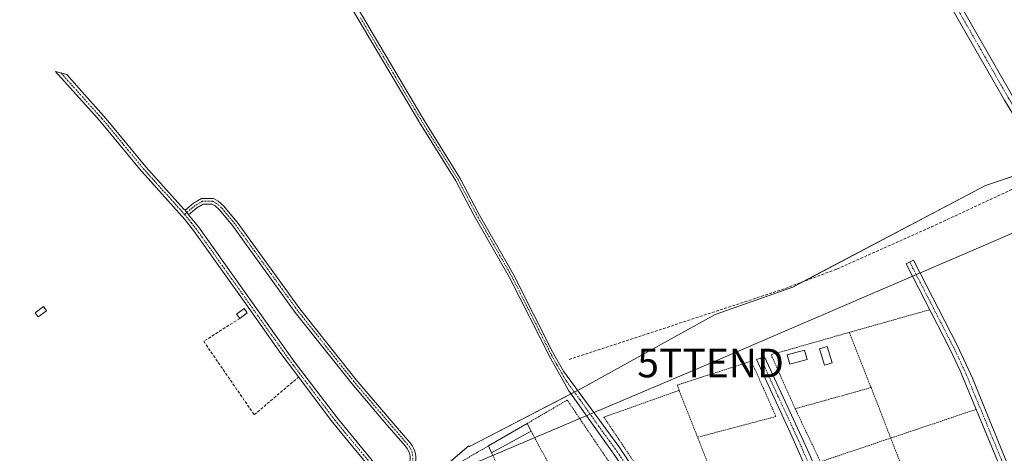
# Model space of a CAD drawing. Units: metres. Extents: x 611267 to 614728, y 4703875 to 4706244.
# Drawn here: x 611707 to 612051, y 4704794 to 4704945 of the extents above; entities that cross this region are included whole.
import ezdxf
from ezdxf.enums import TextEntityAlignment as Align

# ---------------------------------------------------------------- set-up
doc = ezdxf.new("R2010")
doc.units = ezdxf.units.M
doc.header["$MEASUREMENT"] = 0
for name, pattern in [('TRAZO_Y_PUNTO', [1, 0.5, -0.25, 0, -0.25]), ('TRAZOS', [0.75, 0.5, -0.25]), ('TRAZOSX2', [1.5, 1, -0.5])]:
    doc.linetypes.add(name, pattern=pattern)
doc.layers.get('0').update_dxf_attribs({"lineweight": 5})
for name, color, linetype, lineweight in [('Alambrada', 19, 'TRAZOS', 0), ('Camino', 19, 'Continuous', 0), ('Camino Cxs', 19, 'Continuous', 0), ('Camino eje', 39, 'TRAZO_Y_PUNTO', 13), ('Corriente artificial lineal', 5, 'TRAZOSX2', 13), ('Cultivos herbáceos CxS', 92, 'Continuous', 0), ('Edificación', 1, 'Continuous', 13), ('Edificación Cxs', 1, 'Continuous', 13), ('Edificación ligera', 1, 'Continuous', 0), ('Edificación ligera Cxs', 1, 'Continuous', 0), ('Huerta', 92, 'Continuous', 0), ('Huerta CxS', 92, 'Continuous', 0), ('Muro lineal', 1, 'TRAZOSX2', 13), ('Pista pavimentada', 135, 'Continuous', 13), ('Pista pavimentada Cxs', 135, 'Continuous', 0), ('Pista pavimentada eje', 135, 'TRAZO_Y_PUNTO', 0), ('Tendido', 6, 'Continuous', 0), ('Torre de tendido puntual', 7, 'Continuous', 0)]:
    doc.layers.add(name, color=color, linetype=linetype, lineweight=lineweight)

# ---------------------------------------------------------------- blocks, each defined once
blk = doc.blocks.new('*U152')
at = {"layer": 'Huerta CxS', "color": 92, "linetype": 'Continuous', "lineweight": 0}
blk.add_polyline3d([(611838.05, 4704774.46, 382.01), (611864.26, 4704796.74, 382.17), (611864.47, 4704796.42, 382.14), (611904.22, 4704817.09, 382.06), (611950.33, 4704842.52, 381.58), (611977.36, 4704852.07, 381.58), (612044.63, 4704887.49, 382.01), (612071.35, 4704896.4, 382.17)], dxfattribs=at)
blk = doc.blocks.new('*U164')
at = {"layer": 'Cultivos herbáceos CxS', "color": 92, "linetype": 'Continuous', "lineweight": 0}
blk.add_polyline3d([(612071.35, 4704896.4, 382.17), (612044.63, 4704887.49, 382.01), (611977.36, 4704852.07, 381.58), (611950.33, 4704842.52, 381.58), (611904.22, 4704817.09, 382.06), (611864.47, 4704796.42, 382.14), (611864.26, 4704796.74, 382.17), (611838.05, 4704774.46, 382.01)], dxfattribs=at)
blk = doc.blocks.new('5TTEND')
blk.add_text('5TTEND', height=10).set_placement((0, 0), align=Align.MIDDLE_CENTER)

msp = doc.modelspace()

# ---------------------------------------------------------------- linework, layer by layer
at = {"layer": 'Alambrada', "color": 19, "linetype": 'TRAZOS', "lineweight": 0}
for points in [[(612025.15, 4704844.17, 381.76), (611997.12, 4704836.26, 382.54)], [(611997.12, 4704836.26, 382.54), (611969.78, 4704828.47, 382.77), (611978.21, 4704809.63, 381.81)], [(611997.12, 4704836.26, 382.54), (612004.69, 4704817, 381.91)], [(611944.14, 4704799.68, 381.82), (611971.48, 4704806.92, 382.77), (611962.89, 4704826.26, 381.95), (611937.14, 4704817.9, 381.97), (611937.66, 4704816.01, 382.48)], [(612004.69, 4704817, 381.91), (611978.21, 4704809.63, 381.81)], [(612004.69, 4704817, 381.91), (612011.57, 4704799.39, 381.78)], [(611937.66, 4704816.01, 382.48), (611911.44, 4704806.71, 382.09), (611925.73, 4704785.46, 382.63), (611926.79, 4704783.97, 381.92), (611947.98, 4704789.98, 382.3), (611944.14, 4704799.68, 381.82)], [(611937.66, 4704816.01, 382.48), (611944.14, 4704799.68, 381.82)], [(611898.52, 4704778.43, 383.05), (611916.84, 4704785.71, 382.04), (611898.64, 4704812.64, 382.47), (611884.63, 4704804.51, 384.89)], [(611978.21, 4704809.63, 381.81), (611987.03, 4704791.14, 381.61)], [(612041.38, 4704809.42, 381.57), (612011.57, 4704799.39, 381.78)], [(611886.06, 4704801.83, 382.2), (611895.77, 4704783.59, 384.52)], [(612011.57, 4704799.39, 381.78), (611987.03, 4704791.14, 381.61)], [(612011.57, 4704799.39, 381.78), (612018.87, 4704780.73, 381.39)], [(611871.15, 4704796.69, 384.12), (611849.8, 4704784.33, 382.35), (611861.97, 4704767.12, 382.91)], [(611872.24, 4704794.3, 382.55), (611879.86, 4704777.65, 384.33), (611880.09, 4704777.14, 384.5)]]:
    msp.add_polyline3d(points, dxfattribs=at)
at = {"layer": 'Camino', "color": 19, "linetype": 'Continuous', "lineweight": 0}
for points in [[(611751.49, 4705066.75, 384.6), (611752.47, 4705061.45, 384.22), (611754.53, 4705058.15, 383.9), (611760, 4705049.8, 383.87), (611774.33, 4705029.28, 383.64), (611785.23, 4705012.8, 383.59), (611807.83, 4704976.95, 383.3), (611825.25, 4704949.68, 383.14), (611848.19, 4704910.97, 382.88), (611861.24, 4704889.96, 382.74), (611867.57, 4704877.97, 382.56), (611879.99, 4704856.25, 382.39), (611893.53, 4704829.48, 382.37), (611897.27, 4704822.72, 382.28), (611916.66, 4704796.41, 382.12), (611944.04, 4704755.22, 381.68), (611947.35, 4704748.69, 382.18)], [(611919.88, 4704786.24, 382.09), (611915.47, 4704793.03, 382.11), (611899.24, 4704815.93, 382.39), (611892.79, 4704827.21, 382.43), (611878.48, 4704855.44, 382.39), (611866.07, 4704877.14, 382.61), (611859.75, 4704889.1, 383.04), (611847.1, 4704909.46, 382.97), (611821.17, 4704953.04, 383.26), (611806.38, 4704976.03, 383.24), (611795.36, 4704993.87, 383.65), (611775.56, 4705024.38, 383.7), (611753.1, 4705057.2, 383.94), (611750.56, 4705061.26, 384.3), (611746.9, 4705063.79, 384.5)], [(611829.4, 4704789.61, 382.36), (611823.71, 4704796.5, 382.38), (611816.69, 4704804.97, 382.43), (611800.86, 4704825.95, 382.61), (611798.65, 4704828.89, 382.62), (611786.37, 4704846.17, 382.78), (611768.77, 4704870.95, 382.96), (611768.16, 4704871.8, 382.96), (611765.14, 4704875.64, 382.95), (611751.24, 4704891.08, 383.12), (611749.87, 4704892.61, 383.14), (611736.04, 4704909.37, 383.32), (611734.54, 4704911.03, 383.34), (611719.96, 4704927.26, 383.45), (611723.93, 4704926.21, 383.43), (611728.23, 4704921.26, 383.41), (611737.66, 4704910.76, 383.32), (611751.49, 4704894.01, 383.12), (611764.83, 4704879.28, 382.97), (611765.19, 4704878.84, 382.96)], [(611765.19, 4704878.84, 382.96), (611768.15, 4704881.3, 383.03), (611770.99, 4704882.96, 383.09), (611775.11, 4704882.96, 383.11), (611776.81, 4704882.04, 383.08), (611778.65, 4704880.43, 383.04), (611783.38, 4704874.74, 382.95), (611805.29, 4704844.46, 382.69), (611824.95, 4704819.73, 382.46), (611837.11, 4704805.45, 382.32), (611843.66, 4704797.85, 382.29), (611844.46, 4704796.8, 382.31), (611845.09, 4704795.64, 382.32), (611845.52, 4704794.4, 382.31), (611845.74, 4704793.1, 382.31), (611845.76, 4704791.79, 382.32), (611845.56, 4704790.49, 382.33), (611845.16, 4704789.23, 382.34), (611844.56, 4704788.06, 382.33), (611843.79, 4704787, 382.31), (611839.79, 4704784.28, 382.37), (611833.42, 4704779.83, 382.33)], [(611766.45, 4704877.29, 382.93), (611765.19, 4704878.84, 382.96)], [(611766.45, 4704877.29, 382.93), (611765.19, 4704878.84, 382.96)], [(611834.28, 4704783.83, 382.39), (611840.92, 4704787.57, 382.37), (611842.45, 4704788.52, 382.35), (611842.99, 4704789.33, 382.35), (611843.39, 4704790.2, 382.34), (611843.66, 4704791.13, 382.34), (611843.77, 4704792.09, 382.34), (611843.74, 4704793.06, 382.33), (611843.55, 4704794, 382.33), (611843.22, 4704794.91, 382.32), (611842.76, 4704795.76, 382.31), (611842.16, 4704796.52, 382.29), (611835.59, 4704804.15, 382.29), (611823.41, 4704818.46, 382.41), (611803.7, 4704843.25, 382.66), (611781.8, 4704873.51, 382.91), (611777.21, 4704879.03, 382.99), (611775.66, 4704880.39, 383.04), (611774.61, 4704880.96, 383.07), (611771.53, 4704880.96, 383.11), (611769.3, 4704879.65, 383.05), (611766.45, 4704877.29, 382.93)], [(611766.45, 4704877.29, 382.93), (611769.88, 4704873.09, 383), (611803.34, 4704826.12, 382.62), (611818.37, 4704806.3, 382.42), (611831.08, 4704790.94, 382.34), (611833.6, 4704787.6, 382.44), (611834.25, 4704785.65, 382.43), (611834.28, 4704783.83, 382.39)], [(612051.5, 4704781.74, 381.83), (612051.32, 4704783.63, 381.73), (612050.52, 4704786.78, 381.51), (612048.84, 4704791.49, 381.36), (612035.83, 4704822.81, 381.56), (612032.29, 4704830.28, 381.59), (612016.96, 4704860.14, 381.82), (612019.47, 4704861.41, 381.77), (612034.82, 4704831.53, 381.58), (612040.06, 4704820.24, 381.56), (612051.54, 4704792.31, 381.5), (612055.63, 4704783.06, 381.85)], [(611991.21, 4704762.62, 382.16), (611990.97, 4704766.53, 381.87), (611987.12, 4704777.16, 381.6), (611977.02, 4704800.03, 381.66), (611964.65, 4704826.83, 381.83), (611967.54, 4704827.75, 381.84), (611981.92, 4704796.62, 381.61), (611983.53, 4704793, 381.57), (611991.23, 4704774.54, 381.6), (611995.32, 4704763.93, 382.16)]]:
    msp.add_polyline3d(points, dxfattribs=at)
at = {"layer": 'Camino Cxs', "color": 19, "linetype": 'Continuous', "lineweight": 0}
for points in [[(611915.47, 4704793.03, 382.11), (611899.24, 4704815.93, 382.39), (611892.79, 4704827.21, 382.43), (611878.48, 4704855.44, 382.39), (611866.07, 4704877.14, 382.61), (611859.75, 4704889.1, 383.04), (611847.1, 4704909.46, 382.97), (611821.17, 4704953.04, 383.26)], [(611825.25, 4704949.68, 383.14), (611848.19, 4704910.97, 382.88), (611861.24, 4704889.96, 382.74), (611867.57, 4704877.97, 382.56), (611879.99, 4704856.25, 382.39), (611893.53, 4704829.48, 382.37), (611897.27, 4704822.72, 382.28), (611916.66, 4704796.41, 382.12), (611944.04, 4704755.22, 381.68)], [(611829.4, 4704789.61, 382.36), (611823.71, 4704796.5, 382.38), (611816.69, 4704804.97, 382.43), (611800.86, 4704825.95, 382.61), (611798.65, 4704828.89, 382.62), (611786.37, 4704846.17, 382.78), (611768.77, 4704870.95, 382.96), (611768.16, 4704871.8, 382.96), (611765.14, 4704875.64, 382.95), (611751.24, 4704891.08, 383.12), (611749.87, 4704892.61, 383.14), (611736.04, 4704909.37, 383.32), (611734.54, 4704911.03, 383.34), (611719.96, 4704927.26, 383.45), (611723.93, 4704926.21, 383.43), (611728.23, 4704921.26, 383.41), (611737.66, 4704910.76, 383.32), (611751.49, 4704894.01, 383.12), (611764.83, 4704879.28, 382.97), (611765.19, 4704878.84, 382.96), (611765.19, 4704878.84, 382.96), (611766.45, 4704877.29, 382.93), (611769.88, 4704873.09, 383), (611803.34, 4704826.12, 382.62), (611818.37, 4704806.3, 382.42), (611831.08, 4704790.94, 382.34)], [(611843.55, 4704794, 382.33), (611843.22, 4704794.91, 382.32), (611842.76, 4704795.76, 382.31), (611842.16, 4704796.52, 382.29), (611835.59, 4704804.15, 382.29), (611823.41, 4704818.46, 382.41), (611803.7, 4704843.25, 382.66), (611781.8, 4704873.51, 382.91), (611777.21, 4704879.03, 382.99), (611775.66, 4704880.39, 383.04), (611774.61, 4704880.96, 383.07), (611771.53, 4704880.96, 383.11), (611769.3, 4704879.65, 383.05), (611766.45, 4704877.29, 382.93), (611765.19, 4704878.84, 382.96), (611768.15, 4704881.3, 383.03), (611770.99, 4704882.96, 383.09), (611775.11, 4704882.96, 383.11), (611776.81, 4704882.04, 383.08), (611778.65, 4704880.43, 383.04), (611783.38, 4704874.74, 382.95), (611805.29, 4704844.46, 382.69), (611824.95, 4704819.73, 382.46), (611837.11, 4704805.45, 382.32), (611843.66, 4704797.85, 382.29), (611844.46, 4704796.8, 382.31), (611845.09, 4704795.64, 382.32), (611845.52, 4704794.4, 382.31), (611845.74, 4704793.1, 382.31)]]:
    msp.add_polyline3d(points, dxfattribs=at)
for points in [[(612055.63, 4704783.06, 381.85), (612053.7, 4704782.71, 381.82), (612051.5, 4704781.74, 381.83), (612051.32, 4704783.63, 381.73), (612050.52, 4704786.78, 381.51), (612048.84, 4704791.49, 381.36), (612035.83, 4704822.81, 381.56), (612032.29, 4704830.28, 381.59), (612016.96, 4704860.14, 381.82), (612019.47, 4704861.41, 381.77), (612034.82, 4704831.53, 381.58), (612040.06, 4704820.24, 381.56), (612051.54, 4704792.31, 381.5), (612055.63, 4704783.06, 381.85)], [(611995.32, 4704763.93, 382.16), (611991.21, 4704762.62, 382.16), (611990.97, 4704766.53, 381.87), (611987.12, 4704777.16, 381.6), (611977.02, 4704800.03, 381.66), (611964.65, 4704826.83, 381.83), (611967.54, 4704827.75, 381.84), (611981.92, 4704796.62, 381.61), (611983.53, 4704793, 381.57), (611991.23, 4704774.54, 381.6), (611995.32, 4704763.93, 382.16)]]:
    msp.add_polyline3d(points, close=True, dxfattribs=at)
at = {"layer": 'Camino eje', "color": 39, "linetype": 'TRAZO_Y_PUNTO', "lineweight": 13}
for points in [[(611826.45, 4704945.91, 383.19), (611837.92, 4704926.56, 382.98), (611847.65, 4704910.22, 382.93), (611860.5, 4704889.53, 382.88), (611863.66, 4704883.54, 382.76), (611866.82, 4704877.56, 382.58), (611879.24, 4704855.85, 382.39), (611886.01, 4704842.46, 382.38), (611893.16, 4704828.35, 382.4), (611895.03, 4704824.97, 382.38), (611898.26, 4704819.33, 382.3), (611903.1, 4704812.75, 382.17), (611911.22, 4704801.3, 382.13), (611916.07, 4704794.72, 382.15), (611918.27, 4704791.33, 382.06), (611923.03, 4704784.15, 382.04)], [(611721.95, 4704926.74, 383.43), (611724.1, 4704924.26, 383.42), (611736.1, 4704910.9, 383.32), (611736.85, 4704910.07, 383.32), (611743.77, 4704901.69, 383.26), (611750.68, 4704893.31, 383.13), (611751.37, 4704892.55, 383.11), (611758.08, 4704885.13, 383.07), (611765.03, 4704877.41, 382.95)], [(611832.93, 4704781.92, 382.37), (611834.28, 4704782.7, 382.37), (611841.43, 4704786.71, 382.35), (611843.12, 4704787.76, 382.33), (611843.78, 4704788.7, 382.35), (611844.28, 4704789.72, 382.34), (611844.61, 4704790.81, 382.34), (611844.77, 4704791.94, 382.33), (611844.74, 4704793.08, 382.32), (611844.54, 4704794.2, 382.32), (611844.16, 4704795.28, 382.32), (611843.61, 4704796.28, 382.31), (611842.91, 4704797.18, 382.29), (611836.35, 4704804.8, 382.29), (611824.18, 4704819.09, 382.43), (611804.49, 4704843.86, 382.67), (611782.59, 4704874.12, 382.93), (611777.93, 4704879.73, 383.02), (611776.24, 4704881.22, 383.06), (611774.86, 4704881.96, 383.09), (611771.26, 4704881.96, 383.1), (611768.72, 4704880.47, 383.04), (611765.03, 4704877.41, 382.95)], [(611765.03, 4704877.41, 382.95), (611767.51, 4704874.37, 382.96), (611769.17, 4704872.23, 382.97), (611778.13, 4704859.63, 382.87), (611787.87, 4704845.95, 382.77), (611794.01, 4704837.31, 382.69), (611801, 4704827.51, 382.61), (611802.1, 4704826.04, 382.61), (611803.08, 4704824.74, 382.6), (611808.71, 4704817.29, 382.5), (611815.24, 4704808.67, 382.42), (611817.53, 4704805.64, 382.42), (611821.04, 4704801.4, 382.38), (611827.4, 4704793.72, 382.36), (611830.24, 4704790.28, 382.35), (611832.64, 4704787.1, 382.4), (611833.18, 4704785.47, 382.4), (611833.2, 4704784.03, 382.39), (611833.22, 4704782.91, 382.37), (611832.93, 4704781.92, 382.37)], [(612018.22, 4704860.78, 381.8), (612025.88, 4704845.85, 381.74), (612033.56, 4704830.91, 381.59), (612035.33, 4704827.17, 381.57), (612037.95, 4704821.53, 381.56), (612044.45, 4704805.87, 381.53), (612050.19, 4704791.9, 381.44), (612051.03, 4704789.55, 381.47), (612053.24, 4704784.54, 381.71), (612054.53, 4704779.47, 381.93)], [(611966.1, 4704827.29, 381.85), (611972.28, 4704813.89, 381.75), (611979.47, 4704798.33, 381.63), (611980.28, 4704796.52, 381.63), (611985.33, 4704785.08, 381.59), (611989.18, 4704775.85, 381.58), (611991.1, 4704770.54, 381.68), (611995.41, 4704759.34, 382.12)]]:
    msp.add_polyline3d(points, dxfattribs=at)
at = {"layer": 'Corriente artificial lineal', "color": 5, "linetype": 'TRAZOSX2', "lineweight": 13}
msp.add_polyline3d([(611899.26, 4704826.81, 382.29), (611973.39, 4704851.09, 381.78), (611992.76, 4704858.36, 381.47), (612025.77, 4704873.04, 381.44), (612059.14, 4704888.56, 381.55), (612062.21, 4704889.64, 381.77), (612064.24, 4704890.11, 381.91)], dxfattribs=at)
at = {"layer": 'Cultivos herbáceos CxS', "color": 92, "linetype": 'Continuous', "lineweight": 0}
msp.add_polyline3d([(611847.58, 4704782.57, 382.07), (611864.26, 4704796.74, 382.17), (611864.47, 4704796.42, 382.14), (611899.98, 4704814.88, 382.37), (611901.1, 4704815.46, 382.24), (611902.2, 4704816.03, 382.16), (611904.22, 4704817.09, 382.06), (611950.33, 4704842.53, 381.58), (611977.36, 4704852.07, 381.58), (611980.77, 4704853.86, 381.55), (612044.63, 4704887.49, 382.01), (612064.13, 4704893.99, 382.13)], dxfattribs=at)
at = {"layer": 'Edificación', "color": 1, "linetype": 'Continuous', "lineweight": 13}
for points in [[(611991.14, 4704825.61, 382.23), (611988.46, 4704824.77, 382.28), (611986.68, 4704830.56, 383.31), (611989.37, 4704831.39, 382.59), (611991.14, 4704825.61, 382.23)], [(611982.37, 4704826.81, 382.94), (611976.35, 4704825.16, 382.29), (611975.46, 4704828.41, 383.11), (611981.49, 4704830.06, 383.68), (611982.37, 4704826.81, 382.94)]]:
    msp.add_polyline3d(points, dxfattribs=at)
at = {"layer": 'Edificación Cxs', "color": 1, "linetype": 'Continuous', "lineweight": 13}
for points in [[(611991.14, 4704825.61, 382.23), (611988.46, 4704824.77, 382.28), (611986.68, 4704830.56, 383.31), (611989.37, 4704831.39, 382.59), (611991.14, 4704825.61, 382.23)], [(611982.37, 4704826.81, 382.94), (611976.35, 4704825.16, 382.29), (611975.46, 4704828.41, 383.11), (611981.49, 4704830.06, 383.68), (611982.37, 4704826.81, 382.94)]]:
    msp.add_polyline3d(points, close=True, dxfattribs=at)
at = {"layer": 'Edificación ligera', "color": 1, "linetype": 'Continuous', "lineweight": 0}
for points in [[(611716.88, 4704843.74, 383.08), (611713.97, 4704841.69, 383.1), (611712.85, 4704843.1, 384.34), (611715.78, 4704845.31, 384.23), (611716.88, 4704843.74, 383.08)], [(611784.32, 4704841.13, 384.57), (611783.22, 4704842.62, 384.19), (611785.84, 4704844.56, 384.46), (611786.94, 4704843.06, 384.3)], [(611786.94, 4704843.06, 384.3), (611784.32, 4704841.13, 384.57)], [(611871.15, 4704796.69, 384.12), (611884.63, 4704804.51, 384.89)], [(611884.63, 4704804.51, 384.89), (611886.06, 4704801.83, 382.2)], [(611886.06, 4704801.83, 382.2), (611872.24, 4704794.3, 382.55)], [(611872.24, 4704794.3, 382.55), (611871.15, 4704796.69, 384.12)]]:
    msp.add_polyline3d(points, dxfattribs=at)
at = {"layer": 'Edificación ligera Cxs', "color": 1, "linetype": 'Continuous', "lineweight": 0}
for points in [[(611716.88, 4704843.74, 383.08), (611713.97, 4704841.69, 383.1), (611712.85, 4704843.1, 384.34), (611715.78, 4704845.31, 384.23), (611716.88, 4704843.74, 383.08)], [(611786.94, 4704843.06, 384.3), (611784.32, 4704841.13, 384.57), (611783.22, 4704842.62, 384.19), (611785.84, 4704844.56, 384.46), (611786.94, 4704843.06, 384.3)], [(611886.06, 4704801.83, 382.2), (611872.24, 4704794.3, 382.55), (611871.15, 4704796.69, 384.12), (611884.63, 4704804.51, 384.89), (611886.06, 4704801.83, 382.2)]]:
    msp.add_polyline3d(points, close=True, dxfattribs=at)
at = {"layer": 'Huerta', "color": 92, "linetype": 'Continuous', "lineweight": 0}
msp.add_polyline3d([(611847.58, 4704782.57, 382.07), (611864.26, 4704796.74, 382.17), (611864.47, 4704796.42, 382.14), (611899.98, 4704814.88, 382.37), (611901.1, 4704815.46, 382.24), (611902.2, 4704816.03, 382.16), (611904.22, 4704817.09, 382.06), (611950.33, 4704842.53, 381.58), (611977.36, 4704852.07, 381.58), (611980.77, 4704853.86, 381.55), (612044.63, 4704887.49, 382.01), (612064.13, 4704893.99, 382.13)], dxfattribs=at)
at = {"layer": 'Muro lineal', "color": 1, "linetype": 'TRAZOSX2', "lineweight": 13}
msp.add_polyline3d([(611784.32, 4704841.13, 384.57), (611771.71, 4704833.15, 385.26), (611789.36, 4704807.51, 382.54), (611804.82, 4704820.68, 382.57)], dxfattribs=at)
at = {"layer": 'Pista pavimentada', "color": 135, "linetype": 'Continuous', "lineweight": 13}
for points in [[(611884.94, 4705159.49, 384.07), (611885.3, 4705154.05, 384.04), (611887.51, 4705149.34, 383.97), (611930.08, 4705125.83, 383.44), (611940.49, 4705119.32, 383.43), (611943.62, 4705115.68, 383.44), (611946.71, 4705109.98, 383.36), (611959.56, 4705086.81, 382.97), (611997.82, 4705019.5, 382.67), (612033.86, 4704954.1, 382.34), (612054, 4704918.88, 382.04), (612063.89, 4704902.62, 382.17), (612070.43, 4704887.45, 382.09), (612095.03, 4704835.08, 381.69), (612108.03, 4704806.56, 381.51), (612111.32, 4704800.65, 381.77)], [(612108.2, 4704799.66, 381.78), (612105.17, 4704805.11, 381.49), (612092.13, 4704833.74, 381.6), (612067.51, 4704886.14, 381.92), (612061.04, 4704901.14, 382.21), (612051.24, 4704917.26, 382.06), (612031.07, 4704952.53, 382.36), (611995.03, 4705017.94, 382.64), (611956.77, 4705085.25, 382.96), (611943.9, 4705108.44, 383.3), (611940.97, 4705113.85, 383.38), (611938.38, 4705116.87, 383.41), (611928.46, 4705123.07, 383.39), (611885.95, 4705146.55, 383.87), (611879.03, 4705148.02, 384.02), (611874.14, 4705147.98, 384.21)]]:
    msp.add_polyline3d(points, dxfattribs=at)
at = {"layer": 'Pista pavimentada Cxs', "color": 135, "linetype": 'Continuous', "lineweight": 0}
msp.add_polyline3d([(612033.86, 4704954.1, 382.34), (612054, 4704918.88, 382.04), (612063.89, 4704902.62, 382.17), (612070.43, 4704887.45, 382.09), (612095.03, 4704835.08, 381.69), (612108.03, 4704806.56, 381.51), (612111.32, 4704800.65, 381.77), (612111.32, 4704800.65, 381.77), (612108.2, 4704799.66, 381.78), (612105.17, 4704805.11, 381.49), (612092.13, 4704833.74, 381.6), (612067.51, 4704886.14, 381.92), (612061.04, 4704901.14, 382.21), (612051.24, 4704917.26, 382.06), (612031.07, 4704952.53, 382.36)], dxfattribs=at)
at = {"layer": 'Pista pavimentada eje', "color": 135, "linetype": 'TRAZO_Y_PUNTO', "lineweight": 0}
msp.add_polyline3d([(611876.92, 4705153.5, 384.37), (611886.73, 4705147.94, 383.99), (611929.27, 4705124.45, 383.42), (611939.43, 4705118.1, 383.41), (611942.29, 4705114.76, 383.39), (611945.31, 4705109.21, 383.34), (611958.17, 4705086.03, 382.98), (611996.42, 4705018.72, 382.73), (612032.46, 4704953.31, 382.37), (612052.62, 4704918.07, 382.06), (612062.46, 4704901.88, 382.2), (612068.97, 4704886.8, 382.01), (612093.58, 4704834.41, 381.66), (612106.6, 4704805.84, 381.72), (612111.36, 4704797.27, 381.79)], dxfattribs=at)
at = {"layer": 'Tendido', "color": 6, "linetype": 'Continuous', "lineweight": 0}
msp.add_polyline3d([(611502.55, 4704636, 381.56), (611657.22, 4704703.73, 382.41), (611805.25, 4704764.8, 382.37), (611948.68, 4704825.58, 381.82), (612078.17, 4704881.24, 381.88), (612208.41, 4704935.53, 380.9), (612354.38, 4705000.16, 380.62), (612502.4, 4705041.12, 380.98), (612673.08, 4705089.67, 380.03)], dxfattribs=at)

# ---------------------------------------------------------------- block references
at = {"layer": 'Cultivos herbáceos CxS', "color": 92, "linetype": 'Continuous', "lineweight": 0}
msp.add_blockref('*U164', (0, 0), dxfattribs=at)
at = {"layer": 'Huerta CxS', "color": 92, "linetype": 'Continuous', "lineweight": 0}
msp.add_blockref('*U152', (0, 0), dxfattribs=at)
at = {"layer": 'Torre de tendido puntual', "linetype": 'Continuous', "lineweight": 0}
msp.add_blockref('5TTEND', (611948.68, 4704825.58, 381.81), dxfattribs=at)

doc.saveas('drawing.dxf')
